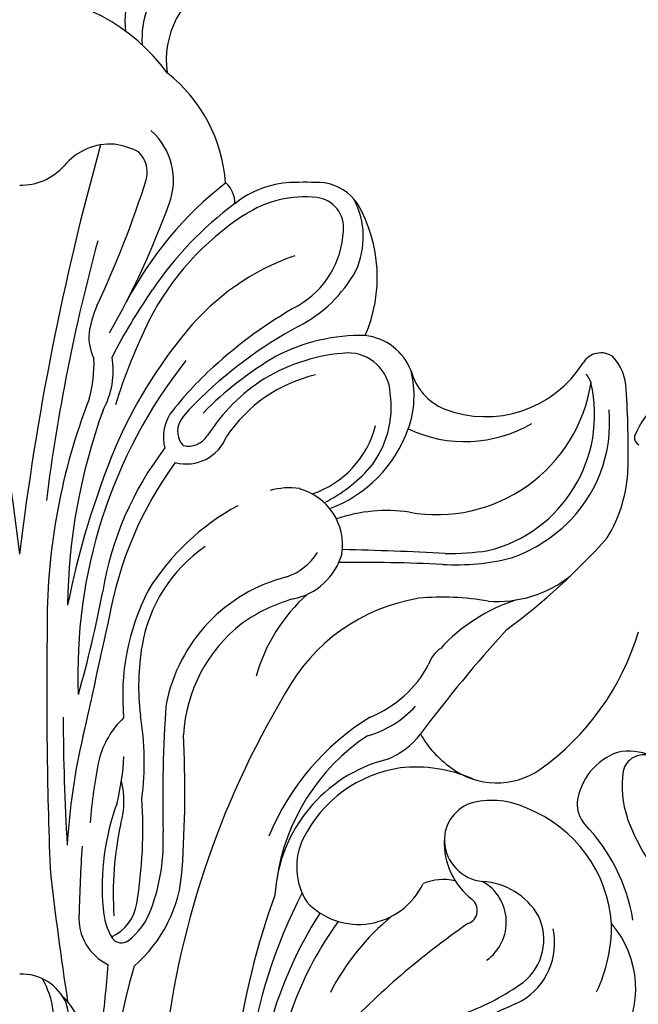
# Model space of a CAD drawing. Units: millimetres. Extents: x 1218 to 8778, y 1254 to 3036.
# Drawn here: x 2478 to 2552, y 2392 to 2510 of the extents above; entities that cross this region are included whole.
import ezdxf

# ---------------------------------------------------------------- set-up
doc = ezdxf.new("R2010")
doc.units = ezdxf.units.MM
doc.layers.add('H-08.木作(細線)', color=8, linetype='Continuous')

# ---------------------------------------------------------------- blocks, each defined once
blk = doc.blocks.new('*U9')
at = {"layer": 'H-08.木作(細線)'}
for centre, radius, start, end in [((-77.71, -93.15), 9.23, 186.4784, 249.7348), ((-80.75, -100.83), 0.999, 260.4741, 330.4411)]:
    blk.add_arc(centre, radius, start, end, dxfattribs=at)
blk = doc.blocks.new('*U10')
at = {"layer": 'H-08.木作(細線)', "color": 0, "linetype": 'ByBlock', "lineweight": -2, "transparency": 16777216, "rotation": 270}
blk.add_blockref('*U9', (107527.75, 76643.64), dxfattribs=at)
blk = doc.blocks.new('*U13')
at = {"layer": 'H-08.木作(細線)'}
for centre, radius, start, end in [((25.08, 106.52), 10.47, 136.0296, 184.2013), ((28.19, 103.93), 10.68, 116.8691, 188.185), ((-1.15, 88.65), 23.27, 36.25, 87.176), ((29.42, 108.62), 16.84, 167.6054, 184.1222), ((6.27, 87.95), 18.38, 4.1073, 51.8669), ((10.5, 89.59), 7.87, 338.9981, 48.7833), ((-324.38, 6.13), 326.7, 6.8189, 15.5681), ((324.38, 6.13), 326.7, 164.4319, 173.1811), ((10.83, 86.7), 7.2, 85.957, 140.0916), ((10.37, 85.98), 7.96, 61.1195, 83.0488), ((11.78, 90.5), 3.46, 348.3946, 45.07), ((0.18, 95.82), 6.82, 268.5063, 318.725), ((-95.15, 124.17), 115.54, 334.5919, 342.6979), ((51.76, 54.56), 44.07, 128.0297, 152.3331), ((22.64, 86.93), 3.06, 357.3926, 49.9008), ((32.93, 77.71), 11.61, 92.9982, 128.5732), ((33.99, 45.2), 44.14, 86.8752, 92.1634), ((35.51, 83.47), 5.87, 33.8636, 81.2743), ((33.97, 74.85), 12.75, 83.0806, 123.889), ((35.09, 83.93), 3.61, 353.341, 83.3403), ((31.27, 82.82), 9.78, 335.529, 27.2214), ((-76.32, 120.84), 100.14, 330.3942, 340.1144), ((51.6, 52.16), 43.25, 126.8005, 145.7541), ((25.16, 78), 17.56, 336.6191, 29.8819), ((44.64, 57.87), 32.81, 122.8243, 152.9113), ((27.84, 84), 10.84, 299.9126, 357.3916), ((224.55, 23.55), 223.1, 164.7218, 172.8476), ((42.38, 53.18), 29, 109.173, 140.709), ((25.77, 86.79), 16.48, 297.3552, 330.8856), ((71.49, 37.76), 67.8, 145.1571, 153.0768), ((21.92, 69.19), 13.81, 156.9613, 170.9154), ((59.53, 27.73), 53.74, 119.2743, 132.654), ((78.56, 41.85), 70.3, 153.8785, 162.6865), ((58.3, 25.71), 52.72, 118.2581, 135.0822), ((14.3, 70.92), 6.03, 175.7328, 205.8358), ((63.76, 35.09), 57, 140.2449, 156.7143), ((40.71, 49.35), 21.69, 88.5139, 117.603), ((40.57, 64.44), 6.63, 20.9482, 83.9455), ((-7.25, 67.77), 16.13, 344.5066, 1.8744), ((1.35, 66.85), 9.82, 331.2493, 9.4618), ((52.03, 32.05), 42.32, 120.3374, 135.3735), ((40.48, 47.18), 21.82, 93.4239, 120.8284), ((39.18, 63.86), 5.11, 3.1623, 90.7379), ((69.45, 66.47), 2.5, 56.9261, 147.3758), ((66.46, 64.43), 6.01, 1.569, 43.5031), ((67.43, 30.73), 60.48, 141.8703, 182.4274), ((52.01, 35.46), 42.97, 132.267, 142.4452), ((55.65, 75.15), 13.8, 248.9555, 327.9244), ((41.25, 47.05), 22.34, 122.3522, 147.4866), ((39.42, 49.09), 17.73, 103.2591, 146.1341), ((35.06, 63.9), 12.06, 340.5074, 13.9593), ((53.45, 68.63), 6.93, 195.222, 246.6281), ((66.04, 64.74), 2.32, 16.2161, 46.9871), ((49.85, 68.29), 18.64, 259.8135, 351.0443), ((51.97, 61.59), 16.72, 283.7755, 13.111), ((32.88, 62.48), 11.51, 320.8696, 8.2701), ((-42.45, 57.32), 115.15, 358.9256, 3.6245), ((77.85, 36.58), 74.57, 158.875, 179.9884), ((28.93, 54.42), 11.66, 133.0423, 146.6697), ((76.72, 37.94), 71.01, 160.0895, 179.2833), ((22.15, 58.96), 4.98, 147.4269, 195.7653), ((53.75, 60.61), 16.74, 312.9535, 5.3478), ((21.32, 59.6), 2.46, 150.2552, 224.2041), ((31.26, 63.14), 11.62, 288.5335, 345.7682), ((53.19, 74.29), 15.92, 244.8556, 300.1187), ((19.91, 60.85), 5.15, 255.0207, 338.6202), ((20.12, 60.6), 2.77, 258.3147, 325.9901), ((31.53, 65.2), 15.82, 290.391, 340.3563), ((105.75, 18.89), 101.99, 157.6803, 168.7296), ((47.68, 34.29), 38.26, 142.4383, 170.6879), ((54.34, 29.73), 44.3, 143.836, 170.0397), ((28.09, 67.57), 18.46, 296.7132, 318.0078), ((55.73, 55.72), 16.95, 328.6088, 358.106), ((32.18, 44.86), 7.99, 81.0908, 106.5289), ((31.58, 45.99), 7, 351.6439, 74.8203), ((39.61, 25.64), 28.5, 118.4156, 148.3771), ((43.88, 31.48), 18.66, 81.75, 108.8838), ((52.54, 61.94), 18.53, 289.5992, 312.8716), ((11.65, 99.02), 78.4, 306.4276, 318.3185), ((32.32, 31.04), 17.95, 124.5156, 170.4805), ((29.7, 48.77), 6.91, 288.7918, 328.0592), ((31.18, 47.06), 7.62, 281.1515, 344.1378), ((29.24, -378.31), 423.88, 87.0772, 88.7394), ((51.31, 77.09), 32.08, 269.171, 278.3204), ((40.33, -172), 215.95, 87.2897, 90.583), ((52.2, 70.17), 26.51, 266.4054, 284.3223), ((57.08, 53.23), 13.95, 265.5049, 308.9056), ((36.73, 23.22), 19.6, 104.1818, 168.792), ((-126.18, 66.29), 138.54, 344.0296, 349.2624), ((40.29, 27.89), 27.99, 153.0413, 185.1903), ((47.81, 24.92), 20.3, 131.3633, 164.5213), ((37.95, 20.76), 19.55, 105.7023, 125.7279), ((51.29, 17.69), 22.26, 99.337, 151.4693), ((50.59, 8.6), 31.19, 80.0365, 95.3583), ((65.63, 19.65), 20.78, 107.611, 137.7134), ((553.53, 28.42), 550.3, 179.1489, 182.1876), ((-1339.62, 327.96), 1381.24, 347.25026, 347.85607), ((37.87, 22.22), 18.35, 128.194, 176.4255), ((187.23, -81.19), 174.27, 137.7676, 143.0969), ((44.17, 44.51), 31.04, 305.4134, 343.4036), ((43.06, 29.2), 28.85, 170.3866, 187.0011), ((52.27, 30.68), 3.58, 124.2808, 162.5273), ((36.78, 38.17), 13.68, 291.8836, 332.0146), ((123.19, -26.37), 106.56, 149.1197, 174.1944), ((181.65, 15.55), 164.56, 175.997, 181.3025), ((38.11, 35.19), 12.45, 285.9639, 317.5604), ((262.23, 25.83), 257.03, 180.0856, 183.4943), ((19.51, 17.82), 10.36, 133.2867, 165.5618), ((-18, 20.15), 32.89, 352.2962, 9.6694), ((57.81, -0.33), 30.33, 121.697, 157.5837), ((80.08, 6), 74.52, 166.7041, 176.7943), ((-115.79, 16.63), 135.52, 356.051, 2.8484), ((55.27, 2.56), 24.81, 123.6102, 171.9121), ((40.33, 29.27), 9.54, 291.6568, 322.3782), ((57.86, 28.89), 11.36, 208.5701, 236.1296), ((73.79, 14.41), 7.23, 108.9477, 172.9247), ((72.8, 14.89), 6.51, 31.0452, 102.1183), ((61.58, 9.24), 53.27, 167.908, 176.1202), ((-20.03, 22.71), 32.55, 346.6944, 356.5584), ((48.27, 3.17), 17.8, 104.3863, 176.6582), ((74.6, 18.4), 2.58, 72.3284, 166.2822), ((47.75, 4.06), 15.5, 98.4174, 153.4671), ((47.34, 2.6), 16.9, 66.3254, 96.33), ((57.01, 26.65), 9.05, 232.7255, 304.6823), ((84.6, 17.29), 12.62, 172.1668, 198.1047), ((2.77, 15.45), 9.69, 343.9519, 14.3705), ((-39.37, 12.14), 54.09, 350.5107, 3.8204), ((56.39, 5.69), 9.83, 64.801, 102.7255), ((70.26, 15.09), 3.66, 176.7862, 220.877), ((38.37, 5.22), 28.53, 159.4963, 185.1634), ((55.42, 10.75), 4.69, 104.7879, 181.9292), ((54.74, -0.34), 16.02, 3.95, 68.639), ((97.65, 22.75), 26.75, 200.5228, 214.3967), ((50.43, 4.34), 39.26, 167.5974, 183.7878), ((-6.03, 10.64), 23.19, 339.5101, 2.874), ((51.83, -2.37), 21.74, 9.5372, 43.9015), ((41.01, 7.57), 7.91, 154.4591, 211.8512), ((59.24, 10.43), 8.51, 177.3402, 232.1637), ((55.8, 10.88), 5.07, 183.3008, 264.3957), ((195.95, -2.3), 188.9, 176.2541, 178.73), ((363.32, 46.71), 361.83, 186.2341, 188.7791), ((2.98, 8.25), 16.46, 310.4604, 356.6677), ((50.64, -0.34), 6.41, 77.6115, 112.3474), ((40.5, 9.23), 8.52, 223.1965, 334.6773), ((54.8, -2.47), 8.32, 30.7978, 86.4982), ((52.57, 0.98), 5.57, 305.2982, 60.6576), ((116.28, -26.98), 91.28, 160.0243, 184.2175), ((89.95, -24.46), 63.22, 152.7716, 171.8179), ((53, 2.38), 1.67, 289.4604, 52.6717), ((17.95, 3.17), 8.01, 183.6917, 211.2073), ((8.71, 4.05), 5.34, 295.2027, 351.1086), ((8.08, 5.2), 8.08, 307.0042, 340.6683), ((13.28, 1.48), 6.21, 176.2392, 244.1182), ((78.25, -25.03), 50.29, 147.3881, 183.6368), ((62.48, -20.37), 28.48, 129.2724, 152.9224), ((56.07, -1.1), 6.55, 308.3513, 26.2219), ((72.39, -23.76), 42.37, 144.1206, 174.857), ((107.07, -76.88), 94.33, 124.5627, 136.8585), ((55.89, -1.51), 8.02, 300.3661, 12.0635), ((52.03, 0.63), 18.69, 334.7106, 0.4247), ((61.75, -6.96), 11.85, 326.377, 40.7402), ((12.16, -0.15), 1.35, 218.1303, 305.1593), ((-154.26, 8.79), 165.34, 352.7685, 355.5272), ((93.51, -26.95), 83.01, 164.1437, 208.2183), ((0.26, -11), 5.77, 22.9634, 92.5857), ((-6.46, -11), 10.56, 345.6094, 29.5828), ((42.72, 18.29), 30.08, 290.4142, 305.3735), ((-0.56, -13.92), 8.29, 2.4775, 46.9666), ((-8.08, -12.41), 14.13, 337.5385, 15.0229), ((14.33, 88.68), 107.29, 290.7106, 295.1618)]:
    blk.add_arc(centre, radius, start, end, dxfattribs=at)
blk = doc.blocks.new('*U14')
at = {"layer": 'H-08.木作(細線)', "color": 0, "linetype": 'ByBlock', "lineweight": -2, "transparency": 16777216}
blk.add_blockref('*U13', (107352.47, 76665.54), dxfattribs=at)
blk = doc.blocks.new('GR-210801')
at = {"layer": 'H-08.木作(細線)'}
for radius in [407, 403, 399, 374.5, 370.5, 364.5, 357, 349, 345]:
    blk.add_circle((0, 0), radius, dxfattribs=at)
for name in ['*U14', '*U10']:
    blk.add_blockref(name, (-107352.47, -76461.83), dxfattribs=at)

msp = doc.modelspace()

# ---------------------------------------------------------------- block references
at = {"layer": 'H-08.木作(細線)'}
msp.add_blockref('GR-210801', (2478.13, 2197.3), dxfattribs=at)

doc.saveas('drawing.dxf')
